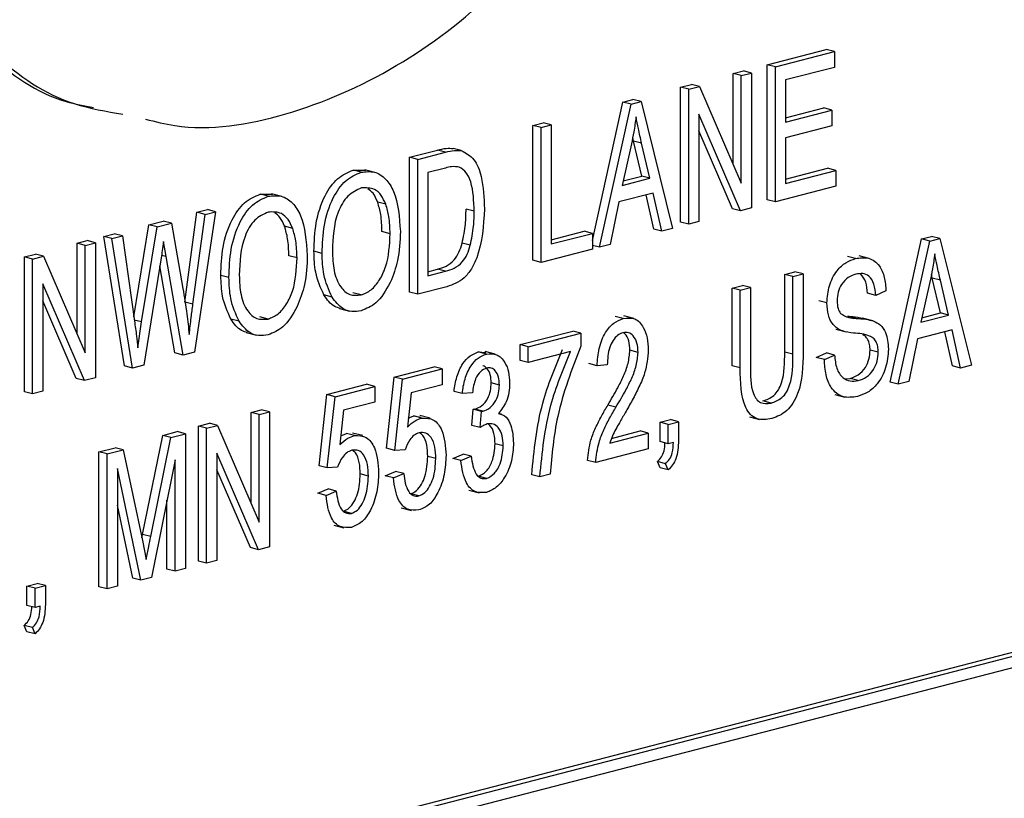
# Model space of a CAD drawing. Units: inches. Extents: x 3 to 63, y 3 to 47.3.
# Drawn here: x 44 to 44.5, y 37.8 to 38.2 of the extents above; entities that cross this region are included whole.
import ezdxf

# ---------------------------------------------------------------- set-up
doc = ezdxf.new("R2010")
doc.units = ezdxf.units.IN
doc.header["$LTSCALE"] = 6
doc.header["$MEASUREMENT"] = 0

msp = doc.modelspace()

# ---------------------------------------------------------------- linework, layer by layer
at = {"color": 7, "linetype": 'Continuous', "lineweight": 25}
for p, q in [((44.37432, 38.15535), (44.39994, 38.16198)), ((44.40348, 38.16107), (44.39994, 38.16198)), ((44.37785, 38.15444), (44.40348, 38.16107)), ((44.40348, 38.16107), (44.40348, 38.15422)), ((44.37432, 38.09675), (44.37432, 38.15535)), ((44.37785, 38.15444), (44.37432, 38.15535)), ((44.37785, 38.09583), (44.37785, 38.15444)), ((44.40348, 38.15422), (44.38231, 38.14874)), ((44.35953, 38.15152), (44.36399, 38.15268)), ((44.35953, 38.11211), (44.35953, 38.15152)), ((44.36306, 38.15061), (44.35953, 38.15152)), ((44.36306, 38.15061), (44.36752, 38.15176)), ((44.36306, 38.1039), (44.36306, 38.15061)), ((44.36752, 38.15176), (44.36399, 38.15268)), ((44.36752, 38.15176), (44.36752, 38.09316)), ((44.38231, 38.14874), (44.38231, 38.13047)), ((45.42941, 38.14563), (43.66164, 37.6881)), ((45.43294, 38.14471), (43.66518, 37.68718)), ((44.33669, 38.14561), (44.34143, 38.14684)), ((44.33669, 38.08701), (44.33669, 38.14561)), ((44.34022, 38.1447), (44.33669, 38.14561)), ((44.34022, 38.1447), (44.34497, 38.14592)), ((44.34022, 38.0861), (44.34022, 38.1447)), ((44.34497, 38.14592), (44.34143, 38.14684)), ((44.34497, 38.14592), (44.36306, 38.1039)), ((44.31165, 38.13913), (44.31599, 38.14026)), ((44.31952, 38.13934), (44.31599, 38.14026)), ((45.42941, 38.13897), (43.66871, 37.68327)), ((44.29839, 38.07902), (44.31165, 38.13913)), ((44.30148, 38.07607), (44.31518, 38.13822)), ((44.31518, 38.13822), (44.31165, 38.13913)), ((44.31518, 38.13822), (44.31952, 38.13934)), ((44.31952, 38.13934), (44.33324, 38.08429)), ((44.38231, 38.1323), (44.39883, 38.13658)), ((44.40236, 38.13567), (44.39883, 38.13658)), ((44.36275, 38.09193), (44.34468, 38.1339)), ((44.34468, 38.1339), (44.34468, 38.08725)), ((44.38231, 38.13047), (44.40236, 38.13567)), ((44.40236, 38.13567), (44.40236, 38.12882)), ((44.27257, 38.12902), (44.27703, 38.13017)), ((44.27257, 38.07042), (44.27257, 38.12902)), ((44.27611, 38.1281), (44.27257, 38.12902)), ((44.27611, 38.1281), (44.28056, 38.12926)), ((44.27611, 38.0695), (44.27611, 38.1281)), ((44.28056, 38.12926), (44.27703, 38.13017)), ((44.28056, 38.12926), (44.28056, 38.0775)), ((44.40236, 38.12882), (44.38231, 38.12363)), ((44.31626, 38.12218), (44.3159, 38.12376)), ((44.35922, 38.09284), (44.34468, 38.1266)), ((44.38231, 38.12363), (44.38231, 38.10384)), ((44.24149, 38.11806), (44.23796, 38.11898)), ((44.31536, 38.12107), (44.31132, 38.10297)), ((44.31985, 38.10701), (44.31626, 38.12218)), ((44.31979, 38.12126), (44.31626, 38.12218)), ((44.32338, 38.10609), (44.31979, 38.12126)), ((44.21904, 38.11516), (44.23113, 38.11829)), ((44.21904, 38.05656), (44.21904, 38.11516)), ((44.22258, 38.11425), (44.21904, 38.11516)), ((44.22258, 38.11425), (44.23467, 38.11738)), ((44.23467, 38.11738), (44.23113, 38.11829)), ((44.22258, 38.05565), (44.22258, 38.11425)), ((44.23456, 38.1105), (44.22703, 38.10855)), ((44.38231, 38.10567), (44.4005, 38.11038)), ((44.40404, 38.10946), (44.4005, 38.11038)), ((44.19453, 38.10958), (44.19997, 38.10959)), ((44.19807, 38.10867), (44.19453, 38.10958)), ((44.20396, 38.10862), (44.19954, 38.10977)), ((44.22703, 38.10855), (44.22703, 38.06365)), ((44.31132, 38.10297), (44.32338, 38.10609)), ((44.31176, 38.10491), (44.31985, 38.10701)), ((44.32338, 38.10609), (44.31985, 38.10701)), ((44.38231, 38.10384), (44.40404, 38.10946)), ((44.40404, 38.10946), (44.40404, 38.10261)), ((44.40404, 38.10261), (44.37785, 38.09583)), ((44.15412, 38.09912), (44.15956, 38.09913)), ((44.15765, 38.09821), (44.15412, 38.09912)), ((44.16355, 38.09816), (44.15913, 38.09931)), ((44.32485, 38.09962), (44.30986, 38.09574)), ((44.32507, 38.084), (44.32171, 38.09881)), ((44.3286, 38.08309), (44.32485, 38.09962)), ((44.20871, 38.09473), (44.20518, 38.09564)), ((44.30986, 38.09574), (44.30612, 38.07727)), ((44.36752, 38.09316), (44.36275, 38.09193)), ((44.37785, 38.09583), (44.37432, 38.09675)), ((44.12146, 38.05225), (44.12674, 38.09127)), ((44.12499, 38.05133), (44.13028, 38.09036)), ((44.1348, 38.09153), (44.1256, 38.03055)), ((44.12674, 38.09127), (44.13126, 38.09244)), ((44.13028, 38.09036), (44.12674, 38.09127)), ((44.13028, 38.09036), (44.1348, 38.09153)), ((44.1348, 38.09153), (44.13126, 38.09244)), ((44.24709, 38.0917), (44.24356, 38.09261)), ((44.36275, 38.09193), (44.35922, 38.09284)), ((44.09933, 38.04586), (44.10588, 38.08587)), ((44.10265, 38.04363), (44.10941, 38.08496)), ((44.10588, 38.08587), (44.11207, 38.08748)), ((44.10941, 38.08496), (44.10588, 38.08587)), ((44.10941, 38.08496), (44.11561, 38.08656)), ((44.11561, 38.08656), (44.11207, 38.08748)), ((44.11561, 38.08656), (44.12061, 38.0582)), ((44.1683, 38.08427), (44.16476, 38.08518)), ((44.34022, 38.0861), (44.33669, 38.08701)), ((44.34468, 38.08725), (44.34022, 38.0861)), ((44.08627, 38.0808), (44.09079, 38.08197)), ((44.09523, 38.02452), (44.08627, 38.0808)), ((44.08981, 38.07989), (44.08627, 38.0808)), ((44.08981, 38.07989), (44.09433, 38.08105)), ((44.09433, 38.08105), (44.09079, 38.08197)), ((44.09433, 38.08105), (44.09959, 38.044)), ((44.21058, 38.08196), (44.20704, 38.08288)), ((44.28056, 38.07933), (44.29486, 38.08303)), ((44.28056, 38.0775), (44.29839, 38.08212)), ((44.29839, 38.08212), (44.29486, 38.08303)), ((44.29839, 38.08212), (44.29839, 38.07527)), ((44.3286, 38.08309), (44.32507, 38.084)), ((44.33324, 38.08429), (44.3286, 38.08309)), ((44.44134, 38.07967), (44.44568, 38.08079)), ((44.44921, 38.07988), (44.44568, 38.08079)), ((44.07465, 38.07779), (44.07911, 38.07895)), ((44.07465, 38.03838), (44.07465, 38.07779)), ((44.07819, 38.07688), (44.07465, 38.07779)), ((44.07819, 38.07688), (44.08265, 38.07803)), ((44.07819, 38.03017), (44.07819, 38.07688)), ((44.08265, 38.07803), (44.07911, 38.07895)), ((44.08265, 38.07803), (44.08265, 38.01943)), ((44.09877, 38.0236), (44.08981, 38.07989)), ((44.1133, 38.07202), (44.1122, 38.0786)), ((44.24539, 38.07694), (44.24185, 38.07785)), ((44.30148, 38.07607), (44.29839, 38.07687)), ((44.30612, 38.07727), (44.30148, 38.07607)), ((44.42763, 38.01752), (44.44134, 38.07967)), ((44.43117, 38.0166), (44.44487, 38.07875)), ((44.44487, 38.07875), (44.44134, 38.07967)), ((44.44487, 38.07875), (44.44921, 38.07988)), ((44.44921, 38.07988), (44.46293, 38.02482)), ((44.05181, 38.07188), (44.05656, 38.07311)), ((44.05181, 38.01328), (44.05181, 38.07188)), ((44.05535, 38.07097), (44.05181, 38.07188)), ((44.05535, 38.07097), (44.06009, 38.07219)), ((44.06009, 38.07219), (44.05656, 38.07311)), ((44.06009, 38.07219), (44.07819, 38.03017)), ((44.12068, 38.02927), (44.1133, 38.07202)), ((44.17016, 38.0715), (44.16663, 38.07242)), ((44.18105, 38.07343), (44.17751, 38.07434)), ((44.29839, 38.07527), (44.27611, 38.0695)), ((44.41267, 38.07118), (44.40914, 38.0721)), ((44.41858, 38.07122), (44.41416, 38.07237)), ((44.05535, 38.01236), (44.05535, 38.07097)), ((44.11117, 38.07147), (44.10366, 38.02487)), ((44.11714, 38.03019), (44.11061, 38.06802)), ((44.27611, 38.0695), (44.27257, 38.07042)), ((44.14063, 38.06297), (44.1371, 38.06388)), ((44.22703, 38.06548), (44.23115, 38.06655)), ((44.22703, 38.06365), (44.23469, 38.06563)), ((44.23469, 38.06563), (44.23115, 38.06655)), ((44.3819, 38.06429), (44.38636, 38.06544)), ((44.3819, 38.03053), (44.3819, 38.06429)), ((44.38544, 38.06337), (44.3819, 38.06429)), ((44.38544, 38.06337), (44.3899, 38.06452)), ((44.38544, 38.02961), (44.38544, 38.06337)), ((44.3899, 38.06452), (44.38636, 38.06544)), ((44.3899, 38.06452), (44.3899, 38.0308)), ((44.44595, 38.06271), (44.44559, 38.0643)), ((44.07788, 38.0182), (44.0598, 38.06017)), ((44.0598, 38.06017), (44.0598, 38.01352)), ((44.35906, 38.05837), (44.36352, 38.05953)), ((44.36705, 38.05861), (44.36352, 38.05953)), ((44.44505, 38.0616), (44.44101, 38.04351)), ((44.44954, 38.04754), (44.44595, 38.06271)), ((44.44948, 38.0618), (44.44595, 38.06271)), ((44.45307, 38.04663), (44.44948, 38.0618)), ((44.18539, 38.05445), (44.18186, 38.05537)), ((44.19801, 38.05538), (44.19447, 38.05629)), ((44.22258, 38.05565), (44.21904, 38.05656)), ((44.23523, 38.05892), (44.22258, 38.05565)), ((44.35906, 38.02465), (44.35906, 38.05837)), ((44.3626, 38.05746), (44.35906, 38.05837)), ((44.3626, 38.05746), (44.36705, 38.05861)), ((44.3626, 38.02373), (44.3626, 38.05746)), ((44.36705, 38.05861), (44.36705, 38.02485)), ((44.4214, 38.05517), (44.41786, 38.05609)), ((44.42585, 38.05709), (44.4214, 38.05517)), ((44.07434, 38.01911), (44.0598, 38.05287)), ((44.12499, 38.05133), (44.12146, 38.05225)), ((44.40023, 38.0519), (44.39669, 38.05282)), ((44.18855, 38.04946), (44.19297, 38.04831)), ((44.31646, 38.0451), (44.31204, 38.04624)), ((44.44101, 38.04351), (44.45307, 38.04663)), ((44.44145, 38.04545), (44.44954, 38.04754)), ((44.45307, 38.04663), (44.44954, 38.04754)), ((44.10265, 38.04363), (44.09953, 38.04444)), ((44.10105, 38.03239), (44.10265, 38.04363)), ((44.14498, 38.04399), (44.14144, 38.04491)), ((44.15759, 38.04492), (44.15406, 38.04583)), ((44.31183, 38.04508), (44.30829, 38.046)), ((44.4129, 38.0452), (44.40936, 38.04611)), ((44.42014, 38.04419), (44.41572, 38.04533)), ((44.14814, 38.039), (44.15256, 38.03785)), ((44.26704, 38.0338), (44.28989, 38.03971)), ((44.27058, 38.03288), (44.29342, 38.03879)), ((44.29342, 38.03879), (44.28989, 38.03971)), ((44.29342, 38.03879), (44.29342, 38.03319)), ((44.40414, 38.04047), (44.40856, 38.03932)), ((44.45454, 38.04016), (44.43955, 38.03628)), ((44.45476, 38.02454), (44.4514, 38.03934)), ((44.45829, 38.02362), (44.45454, 38.04016)), ((44.26704, 38.02695), (44.26704, 38.0338)), ((44.27058, 38.03288), (44.26704, 38.0338)), ((44.43955, 38.03628), (44.43581, 38.01781)), ((44.12068, 38.02927), (44.11714, 38.03019)), ((44.1256, 38.03055), (44.12068, 38.02927)), ((44.24883, 38.0306), (44.25221, 38.03035)), ((44.25236, 38.02969), (44.24883, 38.0306)), ((44.25624, 38.02964), (44.25182, 38.03079)), ((44.27058, 38.02603), (44.27058, 38.03288)), ((44.28897, 38.03079), (44.27058, 38.02603)), ((44.31824, 38.03043), (44.3147, 38.03135)), ((44.38544, 38.02961), (44.3819, 38.03053)), ((44.39558, 38.02825), (44.40003, 38.03016)), ((44.39911, 38.02733), (44.40357, 38.02925)), ((44.40357, 38.02925), (44.40003, 38.03016)), ((44.42251, 38.03049), (44.41898, 38.0314)), ((44.10366, 38.02487), (44.09877, 38.0236)), ((44.27058, 38.02603), (44.26704, 38.02695)), ((44.30041, 38.02462), (44.29687, 38.02553)), ((44.30487, 38.02501), (44.30041, 38.02462)), ((44.39911, 38.02733), (44.39558, 38.02825)), ((44.46293, 38.02482), (44.45829, 38.02362)), ((44.09877, 38.0236), (44.09523, 38.02452)), ((44.2124, 38.01965), (44.22967, 38.02412)), ((44.21594, 38.01874), (44.23321, 38.02321)), ((44.23321, 38.02321), (44.22967, 38.02412)), ((44.23321, 38.02321), (44.23321, 38.01636)), ((44.3626, 38.02373), (44.35906, 38.02465)), ((44.45829, 38.02362), (44.45476, 38.02454)), ((44.07788, 38.0182), (44.07434, 38.01911)), ((44.08265, 38.01943), (44.07788, 38.0182)), ((44.18313, 38.01208), (44.2004, 38.01655)), ((44.20394, 38.01563), (44.2004, 38.01655)), ((44.20906, 37.98876), (44.2124, 38.01965)), ((44.21594, 38.01874), (44.2124, 38.01965)), ((44.21259, 37.98785), (44.21594, 38.01874)), ((44.23321, 38.01636), (44.21967, 38.01286)), ((44.25802, 38.01624), (44.25449, 38.01716)), ((44.40815, 38.019), (44.4103, 38.01912)), ((44.41384, 38.01821), (44.4103, 38.01912)), ((44.43117, 38.0166), (44.42763, 38.01752)), ((44.43581, 38.01781), (44.43117, 38.0166)), ((44.05535, 38.01236), (44.05181, 38.01328)), ((44.0598, 38.01352), (44.05535, 38.01236)), ((44.17979, 37.98119), (44.18313, 38.01208)), ((44.18666, 38.01116), (44.18313, 38.01208)), ((44.18666, 38.01116), (44.20394, 38.01563)), ((44.20394, 38.01563), (44.20394, 38.00878)), ((44.21967, 38.01286), (44.21806, 37.99797)), ((44.24187, 38.01251), (44.23833, 38.01343)), ((44.24632, 38.0129), (44.24187, 38.01251)), ((44.40364, 38.01212), (44.40806, 38.01097)), ((44.18332, 37.98027), (44.18666, 38.01116)), ((44.20394, 38.00878), (44.1904, 38.00528)), ((44.37597, 38.00841), (44.37243, 38.00932)), ((44.15021, 38.00432), (44.15467, 38.00547)), ((44.15021, 37.9649), (44.15021, 38.00432)), ((44.15375, 38.0034), (44.15021, 38.00432)), ((44.15375, 38.0034), (44.15821, 38.00456)), ((44.15375, 37.95669), (44.15375, 38.0034)), ((44.15821, 38.00456), (44.15467, 38.00547)), ((44.15821, 38.00456), (44.15821, 37.94596)), ((44.1904, 38.00528), (44.18879, 37.99039)), ((44.24613, 37.99865), (44.24669, 38.0057)), ((44.24669, 38.0057), (44.24736, 38.00579)), ((44.25022, 38.00478), (44.24669, 38.0057)), ((44.25089, 38.00487), (44.24736, 38.00579)), ((44.24967, 37.99774), (44.25022, 38.00478)), ((44.25022, 38.00478), (44.25089, 38.00487)), ((44.25896, 38.00357), (44.25768, 38.0039)), ((44.30864, 38.00664), (44.30511, 38.00756)), ((44.12737, 37.99841), (44.13212, 37.99964)), ((44.13565, 37.99872), (44.13212, 37.99964)), ((44.21848, 38.00183), (44.22088, 38.00282)), ((44.22088, 38.00282), (44.22385, 38.0023)), ((44.22442, 38.00191), (44.22088, 38.00282)), ((44.22795, 38.00184), (44.22353, 38.00298)), ((44.32782, 38.00006), (44.33227, 38.00121)), ((44.32782, 37.99168), (44.32782, 38.00006)), ((44.33135, 37.99914), (44.32782, 38.00006)), ((44.33135, 37.99914), (44.33581, 38.0003)), ((44.33135, 37.99077), (44.33135, 37.99914)), ((44.33581, 38.0003), (44.33227, 38.00121)), ((44.33581, 38.0003), (44.33581, 37.9921)), ((44.36656, 38.00247), (44.37098, 38.00133)), ((44.11184, 37.99439), (44.11816, 37.99602)), ((44.11538, 37.99347), (44.12169, 37.99511)), ((44.12169, 37.99511), (44.11816, 37.99602)), ((44.12169, 37.99511), (44.12169, 37.93651)), ((44.12737, 37.93981), (44.12737, 37.99841)), ((44.13091, 37.99749), (44.12737, 37.99841)), ((44.13091, 37.99749), (44.13565, 37.99872)), ((44.13091, 37.93889), (44.13091, 37.99749)), ((44.13565, 37.99872), (44.15375, 37.95669)), ((44.18921, 37.99425), (44.19161, 37.99525)), ((44.19514, 37.99433), (44.19161, 37.99525)), ((44.19868, 37.99426), (44.19426, 37.99541)), ((44.24967, 37.99774), (44.24613, 37.99865)), ((44.30598, 37.99105), (44.32269, 37.99538)), ((44.30674, 37.99308), (44.31916, 37.99629)), ((44.32269, 37.99538), (44.31916, 37.99629)), ((44.32269, 37.99538), (44.32269, 37.98853)), ((44.1031, 37.95135), (44.11184, 37.99439)), ((44.10664, 37.95044), (44.11538, 37.99347)), ((44.11538, 37.99347), (44.11184, 37.99439)), ((44.25969, 37.98981), (44.25616, 37.99073)), ((44.33135, 37.99077), (44.32782, 37.99168)), ((44.33358, 37.99135), (44.33135, 37.99077)), ((44.08417, 37.98723), (44.09114, 37.98903)), ((44.08417, 37.92862), (44.08417, 37.98723)), ((44.08771, 37.98631), (44.08417, 37.98723)), ((44.08771, 37.98631), (44.09468, 37.98812)), ((44.08771, 37.92771), (44.08771, 37.98631)), ((44.09468, 37.98812), (44.09114, 37.98903)), ((44.09468, 37.98812), (44.10303, 37.94879)), ((44.15344, 37.94472), (44.13536, 37.98669)), ((44.13536, 37.98669), (44.13536, 37.94004)), ((44.21259, 37.98785), (44.20906, 37.98876)), ((44.21705, 37.98813), (44.21259, 37.98785)), ((44.32269, 37.98853), (44.29985, 37.98262)), ((44.11723, 37.98373), (44.10694, 37.93269)), ((44.11723, 37.93535), (44.11723, 37.98373)), ((44.23042, 37.98427), (44.22689, 37.98518)), ((44.23777, 37.98436), (44.24223, 37.98628)), ((44.24131, 37.98345), (44.23777, 37.98436)), ((44.24131, 37.98345), (44.24577, 37.98536)), ((44.24577, 37.98536), (44.24223, 37.98628)), ((44.29985, 37.98262), (44.29632, 37.98353)), ((44.32782, 37.98027), (44.32661, 37.98299)), ((44.33014, 37.98207), (44.32661, 37.98299)), ((44.33135, 37.97935), (44.33014, 37.98207)), ((44.10237, 37.93151), (44.09216, 37.98001)), ((44.09216, 37.98001), (44.09216, 37.92886)), ((44.1499, 37.94564), (44.13536, 37.9794)), ((44.18332, 37.98027), (44.17979, 37.98119)), ((44.18778, 37.98056), (44.18332, 37.98027)), ((44.2085, 37.97679), (44.21296, 37.9787)), ((44.21204, 37.97587), (44.21649, 37.97779)), ((44.21649, 37.97779), (44.21296, 37.9787)), ((44.33135, 37.97935), (44.32782, 37.98027)), ((44.20115, 37.97669), (44.19761, 37.97761)), ((44.21204, 37.97587), (44.2085, 37.97679)), ((44.25249, 37.97569), (44.24896, 37.9766)), ((44.27559, 37.97634), (44.27206, 37.97725)), ((44.28005, 37.97749), (44.27559, 37.97634)), ((44.17923, 37.96921), (44.18369, 37.97112)), ((44.18276, 37.96829), (44.17923, 37.96921)), ((44.18276, 37.96829), (44.18722, 37.97021)), ((44.18722, 37.97021), (44.18369, 37.97112)), ((44.2448, 37.97054), (44.24922, 37.9694)), ((44.1137, 37.93627), (44.1137, 37.9662)), ((44.22306, 37.96807), (44.21952, 37.96898)), ((44.09884, 37.93242), (44.09216, 37.96413)), ((44.19379, 37.96049), (44.19025, 37.96141)), ((44.2154, 37.96294), (44.21982, 37.9618)), ((44.18613, 37.95536), (44.19055, 37.95422)), ((44.1028, 37.94984), (44.1031, 37.95135)), ((44.10303, 37.94879), (44.1047, 37.94054)), ((44.10664, 37.95044), (44.1031, 37.95135)), ((44.15344, 37.94472), (44.1499, 37.94564)), ((44.15821, 37.94596), (44.15344, 37.94472)), ((44.13091, 37.93889), (44.12737, 37.93981)), ((44.13536, 37.94004), (44.13091, 37.93889)), ((44.11723, 37.93535), (44.1137, 37.93627)), ((44.12169, 37.93651), (44.11723, 37.93535)), ((44.10237, 37.93151), (44.09884, 37.93242)), ((44.10694, 37.93269), (44.10237, 37.93151)), ((44.05293, 37.92891), (44.05738, 37.93006)), ((44.05293, 37.92054), (44.05293, 37.92891)), ((44.05646, 37.92799), (44.05293, 37.92891)), ((44.05646, 37.92799), (44.06092, 37.92915)), ((44.05646, 37.91962), (44.05646, 37.92799)), ((44.06092, 37.92915), (44.05738, 37.93006)), ((44.06092, 37.92915), (44.06092, 37.92095)), ((44.08771, 37.92771), (44.08417, 37.92862)), ((44.09216, 37.92886), (44.08771, 37.92771)), ((44.05646, 37.91962), (44.05293, 37.92054)), ((44.05869, 37.9202), (44.05646, 37.91962)), ((44.05293, 37.90912), (44.05172, 37.91184)), ((44.05525, 37.91093), (44.05172, 37.91184)), ((44.05646, 37.90821), (44.05525, 37.91093)), ((44.05646, 37.90821), (44.05293, 37.90912))]:
    msp.add_line(p, q, dxfattribs=at)
at = {"color": 8, "linetype": 'Continuous', "lineweight": 25}
msp.add_line((44.1133, 38.07202), (44.11134, 38.07253), dxfattribs=at)
at = {"color": 7, "linetype": 'Continuous', "lineweight": 25}
for points, knots in [([(44.10442, 38.13171), (44.10861, 38.13066), (44.12797, 38.12579), (44.16542, 38.13197), (44.21284, 38.15217), (44.25152, 38.18145), (44.27977, 38.21201), (44.29819, 38.2395), (44.31025, 38.26797), (44.31342, 38.29707), (44.30576, 38.32217), (44.29087, 38.3427), (44.27743, 38.35202), (44.27025, 38.357)], [0, 0, 0, 0, 0.042135, 0.194556, 0.346745, 0.491223, 0.578768, 0.656431, 0.723583, 0.78368, 0.846067, 0.917755, 1, 1, 1, 1]), ([(44.08522, 38.33263), (44.07337, 38.32236), (44.05125, 38.3032), (44.02855, 38.27141), (44.01672, 38.24524), (44.01174, 38.22649), (44.01096, 38.20821), (44.01648, 38.18319), (44.03636, 38.15734), (44.06074, 38.14068), (44.07779, 38.13754), (44.08179, 38.1368)], [0, 0, 0, 0, 0.181851, 0.339352, 0.407829, 0.470321, 0.529739, 0.590774, 0.748583, 0.940912, 1, 1, 1, 1]), ([(44.08875, 38.33171), (44.0769, 38.32144), (44.05479, 38.30228), (44.03208, 38.27049), (44.02025, 38.24433), (44.01527, 38.22557), (44.01449, 38.2073), (44.02002, 38.18229), (44.03984, 38.15627), (44.06716, 38.13847), (44.08739, 38.13507), (44.09452, 38.13388)], [0, 0, 0, 0, 0.17391, 0.324533, 0.390021, 0.449784, 0.506607, 0.564977, 0.715896, 0.899825, 1, 1, 1, 1]), ([(44.31736, 38.13268), (44.31706, 38.13051), (44.31653, 38.12662), (44.31572, 38.12277), (44.31536, 38.12107)], [0, 0, 0, 0, 0.559989, 1, 1, 1, 1]), ([(44.31979, 38.12126), (44.3193, 38.12337), (44.31842, 38.12713), (44.31768, 38.13098), (44.31736, 38.13268)], [0, 0, 0, 0, 0.560012, 1, 1, 1, 1]), ([(44.23113, 38.11829), (44.23243, 38.11862), (44.23473, 38.11919), (44.23697, 38.11904), (44.23796, 38.11898)], [0, 0, 0, 0, 0.560309, 1, 1, 1, 1]), ([(44.23467, 38.11738), (44.23596, 38.1177), (44.23827, 38.11828), (44.24051, 38.11813), (44.24149, 38.11806)], [0, 0, 0, 0, 0.560309, 1, 1, 1, 1]), ([(44.24149, 38.11806), (44.24347, 38.11702), (44.24745, 38.11492), (44.25096, 38.10536), (44.25133, 38.09755), (44.25155, 38.09277)], [0, 0, 0, 0, 0.278195, 0.558779, 1, 1, 1, 1]), ([(44.24063, 38.11091), (44.23952, 38.11103), (44.23753, 38.11126), (44.23547, 38.11073), (44.23456, 38.1105)], [0, 0, 0, 0, 0.559046, 1, 1, 1, 1]), ([(44.24709, 38.0917), (44.24693, 38.09614), (44.2467, 38.10234), (44.24386, 38.10882), (44.24171, 38.11021), (44.24063, 38.11091)], [0, 0, 0, 0, 0.559955, 0.78064, 1, 1, 1, 1]), ([(44.17751, 38.07434), (44.17765, 38.07844), (44.17793, 38.0866), (44.18152, 38.09797), (44.18752, 38.1066), (44.1922, 38.10859), (44.19453, 38.10958)], [0, 0, 0, 0, 0.281102, 0.560667, 0.780476, 1, 1, 1, 1]), ([(44.18105, 38.07343), (44.18119, 38.07752), (44.18146, 38.08569), (44.18506, 38.09706), (44.19106, 38.10568), (44.19573, 38.10767), (44.19807, 38.10867)], [0, 0, 0, 0, 0.281102, 0.560667, 0.780476, 1, 1, 1, 1]), ([(44.19807, 38.10867), (44.20001, 38.10889), (44.20389, 38.10934), (44.20885, 38.10605), (44.21396, 38.098), (44.21459, 38.08914), (44.21503, 38.08294)], [0, 0, 0, 0, 0.186969, 0.374007, 0.561263, 1, 1, 1, 1]), ([(44.1981, 38.10183), (44.19606, 38.1009), (44.19197, 38.09906), (44.18608, 38.08882), (44.18574, 38.08022), (44.18551, 38.07448)], [0, 0, 0, 0, 0.249864, 0.500129, 1, 1, 1, 1]), ([(44.20871, 38.09473), (44.20811, 38.09609), (44.2069, 38.09882), (44.20333, 38.10201), (44.20008, 38.10189), (44.1981, 38.10183)], [0, 0, 0, 0, 0.281071, 0.562112, 1, 1, 1, 1]), ([(44.1371, 38.06388), (44.13724, 38.06798), (44.13751, 38.07614), (44.14111, 38.08751), (44.14711, 38.09613), (44.15178, 38.09813), (44.15412, 38.09912)], [0, 0, 0, 0, 0.2811022, 0.5606668, 0.7804755, 1, 1, 1, 1]), ([(44.14063, 38.06297), (44.14077, 38.06706), (44.14105, 38.07523), (44.14465, 38.0866), (44.15064, 38.09522), (44.15532, 38.09721), (44.15765, 38.09821)], [0, 0, 0, 0, 0.2811022, 0.5606668, 0.7804755, 1, 1, 1, 1]), ([(44.15765, 38.09821), (44.15959, 38.09843), (44.16348, 38.09888), (44.16844, 38.09559), (44.17355, 38.08754), (44.17418, 38.07868), (44.17462, 38.07248)], [0, 0, 0, 0, 0.186969, 0.374007, 0.561263, 1, 1, 1, 1]), ([(44.20518, 38.09564), (44.20459, 38.09705), (44.20355, 38.09956), (44.20171, 38.1009), (44.2009, 38.10149)], [0, 0, 0, 0, 0.5625614, 1, 1, 1, 1]), ([(44.20704, 38.08288), (44.20697, 38.0854), (44.20683, 38.08992), (44.20568, 38.09389), (44.20518, 38.09564)], [0, 0, 0, 0, 0.5599438, 1, 1, 1, 1]), ([(44.21058, 38.08196), (44.2105, 38.08449), (44.21037, 38.08901), (44.20922, 38.09298), (44.20871, 38.09473)], [0, 0, 0, 0, 0.5599438, 1, 1, 1, 1]), ([(44.15769, 38.09137), (44.15564, 38.09044), (44.15156, 38.0886), (44.14567, 38.07836), (44.14532, 38.06976), (44.14509, 38.06402)], [0, 0, 0, 0, 0.249864, 0.500129, 1, 1, 1, 1]), ([(44.1683, 38.08427), (44.16769, 38.08563), (44.16649, 38.08836), (44.16292, 38.09155), (44.15967, 38.09143), (44.15769, 38.09137)], [0, 0, 0, 0, 0.281071, 0.562112, 1, 1, 1, 1]), ([(44.16476, 38.08518), (44.16418, 38.08659), (44.16313, 38.0891), (44.16129, 38.09044), (44.16049, 38.09103)], [0, 0, 0, 0, 0.562561, 1, 1, 1, 1]), ([(44.25155, 38.09277), (44.2511, 38.08549), (44.25055, 38.07638), (44.24603, 38.06657), (44.24177, 38.06124), (44.23784, 38.05985), (44.23523, 38.05892)], [0, 0, 0, 0, 0.498621, 0.624388, 0.749821, 1, 1, 1, 1]), ([(44.24185, 38.07785), (44.24242, 38.08062), (44.24344, 38.08556), (44.24352, 38.09046), (44.24356, 38.09261)], [0, 0, 0, 0, 0.5595654, 1, 1, 1, 1]), ([(44.24539, 38.07694), (44.24596, 38.0797), (44.24698, 38.08465), (44.24706, 38.08954), (44.24709, 38.0917)], [0, 0, 0, 0, 0.5595654, 1, 1, 1, 1]), ([(44.16663, 38.07242), (44.16655, 38.07494), (44.16642, 38.07946), (44.16527, 38.08343), (44.16476, 38.08518)], [0, 0, 0, 0, 0.5599438, 1, 1, 1, 1]), ([(44.17016, 38.0715), (44.17009, 38.07403), (44.16995, 38.07855), (44.1688, 38.08252), (44.1683, 38.08427)], [0, 0, 0, 0, 0.5599438, 1, 1, 1, 1]), ([(44.19801, 38.05538), (44.19949, 38.05597), (44.20247, 38.05716), (44.20619, 38.06178), (44.21004, 38.07001), (44.21036, 38.07703), (44.21058, 38.08196)], [0, 0, 0, 0, 0.1867689, 0.3736119, 0.5607427, 1, 1, 1, 1]), ([(44.21503, 38.08294), (44.21489, 38.07869), (44.21464, 38.0711), (44.21188, 38.06392), (44.21066, 38.06076)], [0, 0, 0, 0, 0.560285, 1, 1, 1, 1]), ([(44.1122, 38.0786), (44.11203, 38.07727), (44.11172, 38.07489), (44.11134, 38.07251), (44.11117, 38.07147)], [0, 0, 0, 0, 0.5599988, 1, 1, 1, 1]), ([(44.23115, 38.06655), (44.2324, 38.06693), (44.23489, 38.06769), (44.23829, 38.07008), (44.24062, 38.07387), (44.24144, 38.07652), (44.24185, 38.07785)], [0, 0, 0, 0, 0.280747, 0.56, 0.779709, 1, 1, 1, 1]), ([(44.23469, 38.06563), (44.23593, 38.06601), (44.23842, 38.06677), (44.24182, 38.06917), (44.24416, 38.07296), (44.24498, 38.07561), (44.24539, 38.07694)], [0, 0, 0, 0, 0.280747, 0.56, 0.779709, 1, 1, 1, 1]), ([(44.17462, 38.07248), (44.17448, 38.06823), (44.17422, 38.06064), (44.17146, 38.05346), (44.17025, 38.0503)], [0, 0, 0, 0, 0.560285, 1, 1, 1, 1]), ([(44.18186, 38.05537), (44.18042, 38.05851), (44.17786, 38.06412), (44.17762, 38.07121), (44.17751, 38.07434)], [0, 0, 0, 0, 0.559102, 1, 1, 1, 1]), ([(44.18539, 38.05445), (44.18396, 38.05759), (44.18139, 38.06321), (44.18115, 38.0703), (44.18105, 38.07343)], [0, 0, 0, 0, 0.559102, 1, 1, 1, 1]), ([(44.18551, 38.07448), (44.18562, 38.07156), (44.18584, 38.06573), (44.18856, 38.05893), (44.19292, 38.05494), (44.19631, 38.05523), (44.19801, 38.05538)], [0, 0, 0, 0, 0.2809861, 0.5604983, 0.7804774, 1, 1, 1, 1]), ([(44.44705, 38.07322), (44.44675, 38.07104), (44.44622, 38.06716), (44.44541, 38.0633), (44.44505, 38.0616)], [0, 0, 0, 0, 0.559989, 1, 1, 1, 1]), ([(44.44948, 38.0618), (44.44899, 38.06391), (44.44811, 38.06767), (44.44737, 38.07152), (44.44705, 38.07322)], [0, 0, 0, 0, 0.560012, 1, 1, 1, 1]), ([(44.15759, 38.04492), (44.15908, 38.04551), (44.16206, 38.0467), (44.16578, 38.05132), (44.16963, 38.05955), (44.16994, 38.06657), (44.17016, 38.0715)], [0, 0, 0, 0, 0.186769, 0.373612, 0.560743, 1, 1, 1, 1]), ([(44.40023, 38.0519), (44.40041, 38.05443), (44.40078, 38.05946), (44.40418, 38.06584), (44.40842, 38.06973), (44.41125, 38.0707), (44.41267, 38.07118)], [0, 0, 0, 0, 0.279697, 0.558854, 0.77913, 1, 1, 1, 1]), ([(44.41267, 38.07118), (44.41461, 38.07146), (44.41849, 38.07203), (44.42305, 38.06868), (44.42543, 38.06319), (44.42571, 38.05912), (44.42585, 38.05709)], [0, 0, 0, 0, 0.280155, 0.559064, 0.779285, 1, 1, 1, 1]), ([(44.14144, 38.04491), (44.14001, 38.04805), (44.13744, 38.05366), (44.1372, 38.06075), (44.1371, 38.06388)], [0, 0, 0, 0, 0.559102, 1, 1, 1, 1]), ([(44.14509, 38.06402), (44.1452, 38.0611), (44.14542, 38.05527), (44.14815, 38.04847), (44.1525, 38.04448), (44.1559, 38.04477), (44.15759, 38.04492)], [0, 0, 0, 0, 0.2809861, 0.5604983, 0.7804774, 1, 1, 1, 1]), ([(44.41282, 38.06437), (44.4117, 38.064), (44.40945, 38.06326), (44.40661, 38.06041), (44.40492, 38.0566), (44.40476, 38.05415), (44.40468, 38.05292)], [0, 0, 0, 0, 0.2809288, 0.5599766, 0.7797524, 1, 1, 1, 1]), ([(44.4214, 38.05517), (44.42123, 38.05685), (44.42091, 38.06018), (44.4188, 38.06376), (44.41579, 38.06492), (44.41381, 38.06455), (44.41282, 38.06437)], [0, 0, 0, 0, 0.280757, 0.5593, 0.779211, 1, 1, 1, 1]), ([(44.41786, 38.05609), (44.41772, 38.0578), (44.41743, 38.06121), (44.41572, 38.06339), (44.41488, 38.06448)], [0, 0, 0, 0, 0.501979, 1, 1, 1, 1]), ([(44.14498, 38.04399), (44.14354, 38.04713), (44.14098, 38.05275), (44.14074, 38.05984), (44.14063, 38.06297)], [0, 0, 0, 0, 0.559102, 1, 1, 1, 1]), ([(44.21066, 38.06076), (44.20873, 38.0574), (44.20528, 38.05139), (44.20025, 38.04941), (44.19804, 38.04854)], [0, 0, 0, 0, 0.559068, 1, 1, 1, 1]), ([(44.12061, 38.0582), (44.12122, 38.05451), (44.12233, 38.04793), (44.12303, 38.04114), (44.12334, 38.03816)], [0, 0, 0, 0, 0.559999, 1, 1, 1, 1]), ([(44.18905, 38.04953), (44.18819, 38.04975), (44.18527, 38.05049), (44.18327, 38.05335), (44.18186, 38.05537)], [0, 0, 0, 0, 0.294911, 1, 1, 1, 1]), ([(44.12334, 38.03816), (44.12363, 38.04061), (44.12414, 38.04501), (44.12473, 38.0494), (44.12499, 38.05133)], [0, 0, 0, 0, 0.559996, 1, 1, 1, 1]), ([(44.19804, 38.04854), (44.19665, 38.0483), (44.19386, 38.04784), (44.18918, 38.0494), (44.18683, 38.05254), (44.18539, 38.05445)], [0, 0, 0, 0, 0.280496, 0.560777, 1, 1, 1, 1]), ([(44.41179, 38.0388), (44.41017, 38.039), (44.40693, 38.03941), (44.40287, 38.04189), (44.40055, 38.04654), (44.40033, 38.05012), (44.40023, 38.0519)], [0, 0, 0, 0, 0.281142, 0.560056, 0.779862, 1, 1, 1, 1]), ([(44.40468, 38.05292), (44.40472, 38.05171), (44.40479, 38.04956), (44.40569, 38.04801), (44.40608, 38.04733)], [0, 0, 0, 0, 0.560374, 1, 1, 1, 1]), ([(44.17025, 38.0503), (44.16832, 38.04694), (44.16486, 38.04093), (44.15984, 38.03895), (44.15763, 38.03808)], [0, 0, 0, 0, 0.559068, 1, 1, 1, 1]), ([(44.40608, 38.04733), (44.40727, 38.04664), (44.4094, 38.0454), (44.41183, 38.04526), (44.4129, 38.0452)], [0, 0, 0, 0, 0.557866, 1, 1, 1, 1]), ([(44.09959, 38.044), (44.0999, 38.04184), (44.10044, 38.038), (44.10087, 38.0341), (44.10105, 38.03239)], [0, 0, 0, 0, 0.55999, 1, 1, 1, 1]), ([(44.14864, 38.03907), (44.14777, 38.03929), (44.14485, 38.04003), (44.14285, 38.04289), (44.14144, 38.04491)], [0, 0, 0, 0, 0.294911, 1, 1, 1, 1]), ([(44.15763, 38.03808), (44.15623, 38.03784), (44.15345, 38.03738), (44.14877, 38.03894), (44.14641, 38.04208), (44.14498, 38.04399)], [0, 0, 0, 0, 0.2804964, 0.5607765, 1, 1, 1, 1]), ([(44.30041, 38.02462), (44.30062, 38.02712), (44.30105, 38.0321), (44.30359, 38.03889), (44.30758, 38.04352), (44.31041, 38.04456), (44.31183, 38.04508)], [0, 0, 0, 0, 0.28092, 0.560105, 0.779774, 1, 1, 1, 1]), ([(44.31183, 38.04508), (44.31356, 38.04532), (44.31701, 38.04579), (44.32052, 38.04182), (44.32239, 38.03688), (44.32259, 38.03327), (44.32269, 38.03147)], [0, 0, 0, 0, 0.279693, 0.558261, 0.779102, 1, 1, 1, 1]), ([(44.40936, 38.04611), (44.41078, 38.04602), (44.41308, 38.04588), (44.4153, 38.04536), (44.41615, 38.04516)], [0, 0, 0, 0, 0.615749, 1, 1, 1, 1]), ([(44.4129, 38.0452), (44.41432, 38.04511), (44.41684, 38.04494), (44.41928, 38.04436), (44.42035, 38.0441)], [0, 0, 0, 0, 0.56013, 1, 1, 1, 1]), ([(44.42035, 38.0441), (44.42142, 38.0436), (44.42357, 38.0426), (44.4264, 38.03859), (44.42675, 38.03438), (44.42697, 38.03182)], [0, 0, 0, 0, 0.280966, 0.561401, 1, 1, 1, 1]), ([(44.31166, 38.03895), (44.31088, 38.03865), (44.3093, 38.03805), (44.30729, 38.03567), (44.30518, 38.03135), (44.305, 38.02763), (44.30487, 38.02501)], [0, 0, 0, 0, 0.186999, 0.373859, 0.561031, 1, 1, 1, 1]), ([(44.31824, 38.03043), (44.31816, 38.03184), (44.31801, 38.03466), (44.31635, 38.03763), (44.31413, 38.03925), (44.31249, 38.03905), (44.31166, 38.03895)], [0, 0, 0, 0, 0.280425, 0.559943, 0.779929, 1, 1, 1, 1]), ([(44.3147, 38.03135), (44.31461, 38.03274), (44.31444, 38.0355), (44.31321, 38.03817), (44.31212, 38.03882), (44.3119, 38.03895)], [0, 0, 0, 0, 0.445754, 0.890066, 1, 1, 1, 1]), ([(44.42251, 38.03049), (44.42247, 38.03132), (44.4224, 38.03298), (44.42165, 38.03513), (44.4204, 38.0367), (44.41719, 38.0384), (44.41419, 38.03862), (44.41179, 38.0388)], [0, 0, 0, 0, 0.124972, 0.249815, 0.374598, 0.499572, 1, 1, 1, 1]), ([(44.41898, 38.0314), (44.41894, 38.03223), (44.41887, 38.03389), (44.4181, 38.03603), (44.41705, 38.03744), (44.4162, 38.03788), (44.41588, 38.03804)], [0, 0, 0, 0, 0.27848, 0.556672, 0.834728, 1, 1, 1, 1]), ([(44.23833, 38.01343), (44.23864, 38.01557), (44.23926, 38.01984), (44.24177, 38.0254), (44.24521, 38.02922), (44.24762, 38.03014), (44.24883, 38.0306)], [0, 0, 0, 0, 0.280681, 0.56, 0.779941, 1, 1, 1, 1]), ([(44.24187, 38.01251), (44.24218, 38.01465), (44.2428, 38.01892), (44.24531, 38.02448), (44.24874, 38.0283), (44.25116, 38.02923), (44.25236, 38.02969)], [0, 0, 0, 0, 0.280681, 0.56, 0.779941, 1, 1, 1, 1]), ([(44.25236, 38.02969), (44.25394, 38.0298), (44.25709, 38.03003), (44.26039, 38.02656), (44.26223, 38.02205), (44.2624, 38.01872), (44.26248, 38.01705)], [0, 0, 0, 0, 0.279055, 0.558748, 0.779188, 1, 1, 1, 1]), ([(44.27206, 37.97725), (44.2731, 37.98779), (44.27496, 38.0066), (44.28223, 38.02403), (44.28543, 38.03171)], [0, 0, 0, 0, 0.5596539, 1, 1, 1, 1]), ([(44.27559, 37.97634), (44.27664, 37.98687), (44.2785, 38.00569), (44.28577, 38.02312), (44.28897, 38.03079)], [0, 0, 0, 0, 0.5596539, 1, 1, 1, 1]), ([(44.29342, 38.03319), (44.28952, 38.02308), (44.28254, 38.005), (44.28081, 37.9859), (44.28005, 37.97749)], [0, 0, 0, 0, 0.559465, 1, 1, 1, 1]), ([(44.30511, 38.00756), (44.30657, 38.01004), (44.30899, 38.01413), (44.31203, 38.0201), (44.31414, 38.0256), (44.31451, 38.02943), (44.3147, 38.03135)], [0, 0, 0, 0, 0.340516, 0.560803, 0.780736, 1, 1, 1, 1]), ([(44.30864, 38.00664), (44.31011, 38.00913), (44.31252, 38.01322), (44.31557, 38.01919), (44.31767, 38.02468), (44.31805, 38.02852), (44.31824, 38.03043)], [0, 0, 0, 0, 0.340516, 0.560803, 0.780736, 1, 1, 1, 1]), ([(44.32269, 38.03147), (44.32237, 38.02809), (44.32184, 38.02252), (44.31867, 38.0154), (44.31577, 38.00968), (44.31366, 38.00599), (44.31261, 38.00415)], [0, 0, 0, 0, 0.338262, 0.558666, 0.779318, 1, 1, 1, 1]), ([(44.37243, 38.00932), (44.37406, 38.0099), (44.37651, 38.01078), (44.37927, 38.01398), (44.38191, 38.02033), (44.38191, 38.02599), (44.3819, 38.03053)], [0, 0, 0, 0, 0.249752, 0.374936, 0.500094, 1, 1, 1, 1]), ([(44.37597, 38.00841), (44.3776, 38.00899), (44.38004, 38.00986), (44.3828, 38.01307), (44.38545, 38.01941), (44.38544, 38.02508), (44.38544, 38.02961)], [0, 0, 0, 0, 0.249752, 0.374936, 0.500094, 1, 1, 1, 1]), ([(44.3899, 38.0308), (44.38981, 38.0245), (44.38971, 38.01661), (44.38559, 38.00831), (44.38191, 38.0038), (44.37855, 38.00251), (44.37631, 38.00164)], [0, 0, 0, 0, 0.4989822, 0.6245812, 0.7501367, 1, 1, 1, 1]), ([(44.40357, 38.02925), (44.40376, 38.02725), (44.40415, 38.02326), (44.40682, 38.01925), (44.4103, 38.01767), (44.41266, 38.01803), (44.41384, 38.01821)], [0, 0, 0, 0, 0.280743, 0.559143, 0.77941, 1, 1, 1, 1]), ([(44.4103, 38.01912), (44.41151, 38.01953), (44.4139, 38.02034), (44.41691, 38.02343), (44.41873, 38.02747), (44.41889, 38.03009), (44.41898, 38.0314)], [0, 0, 0, 0, 0.2808504, 0.5599587, 0.7797674, 1, 1, 1, 1]), ([(44.42697, 38.03182), (44.42673, 38.02912), (44.42626, 38.02371), (44.42262, 38.01686), (44.41802, 38.01278), (44.41498, 38.01177), (44.41346, 38.01126)], [0, 0, 0, 0, 0.279546, 0.558773, 0.779039, 1, 1, 1, 1]), ([(44.41384, 38.01821), (44.41504, 38.01861), (44.41744, 38.01942), (44.42044, 38.02252), (44.42226, 38.02655), (44.42243, 38.02918), (44.42251, 38.03049)], [0, 0, 0, 0, 0.2808504, 0.5599587, 0.7797674, 1, 1, 1, 1]), ([(44.36705, 38.02485), (44.36701, 38.02042), (44.36694, 38.01487), (44.36949, 38.01004), (44.372, 38.00796), (44.37438, 38.00823), (44.37597, 38.00841)], [0, 0, 0, 0, 0.499911, 0.625405, 0.750808, 1, 1, 1, 1]), ([(44.41346, 38.01126), (44.4113, 38.01095), (44.40699, 38.01034), (44.40206, 38.01435), (44.39953, 38.02054), (44.39925, 38.02507), (44.39911, 38.02733)], [0, 0, 0, 0, 0.280063, 0.558927, 0.779176, 1, 1, 1, 1]), ([(44.25249, 38.02363), (44.25154, 38.02322), (44.24966, 38.0224), (44.24711, 38.01836), (44.24662, 38.01498), (44.24632, 38.0129)], [0, 0, 0, 0, 0.280053, 0.559903, 1, 1, 1, 1]), ([(44.25449, 38.01716), (44.25443, 38.01837), (44.25431, 38.02079), (44.25292, 38.02327), (44.25161, 38.02454), (44.25086, 38.02453), (44.25079, 38.02453)], [0, 0, 0, 0, 0.349998, 0.698703, 0.973387, 1, 1, 1, 1]), ([(44.25802, 38.01624), (44.25796, 38.01745), (44.25784, 38.01985), (44.25648, 38.02244), (44.25459, 38.02387), (44.25319, 38.02371), (44.25249, 38.02363)], [0, 0, 0, 0, 0.280461, 0.559886, 0.779996, 1, 1, 1, 1]), ([(44.37631, 38.00164), (44.37405, 38.00131), (44.37067, 38.00081), (44.36687, 38.00323), (44.36279, 38.00958), (44.36268, 38.01745), (44.3626, 38.02373)], [0, 0, 0, 0, 0.250002, 0.375471, 0.500905, 1, 1, 1, 1]), ([(44.24736, 38.00579), (44.24841, 38.00618), (44.25052, 38.00698), (44.25297, 38.01009), (44.25432, 38.01372), (44.25443, 38.01601), (44.25449, 38.01716)], [0, 0, 0, 0, 0.280151, 0.559297, 0.779344, 1, 1, 1, 1]), ([(44.25089, 38.00487), (44.25195, 38.00527), (44.25405, 38.00607), (44.2565, 38.00918), (44.25785, 38.01281), (44.25797, 38.0151), (44.25802, 38.01624)], [0, 0, 0, 0, 0.280151, 0.559297, 0.779344, 1, 1, 1, 1]), ([(44.26248, 38.01705), (44.26241, 38.0157), (44.26228, 38.01299), (44.2609, 38.00811), (44.25888, 38.00546), (44.25765, 38.00385)], [0, 0, 0, 0, 0.280998, 0.56178, 1, 1, 1, 1]), ([(44.25765, 38.00385), (44.25882, 38.00349), (44.26117, 38.00277), (44.26364, 37.99796), (44.26396, 37.99366), (44.26415, 37.99104)], [0, 0, 0, 0, 0.2796652, 0.5598104, 1, 1, 1, 1]), ([(44.29632, 37.98353), (44.29664, 37.98648), (44.29717, 37.99136), (44.29975, 37.99771), (44.30229, 38.00275), (44.30417, 38.00595), (44.30511, 38.00756)], [0, 0, 0, 0, 0.338271, 0.558681, 0.779312, 1, 1, 1, 1]), ([(44.29985, 37.98262), (44.30017, 37.98557), (44.3007, 37.99044), (44.30328, 37.99679), (44.30583, 38.00183), (44.3077, 38.00504), (44.30864, 38.00664)], [0, 0, 0, 0, 0.338271, 0.558681, 0.779312, 1, 1, 1, 1]), ([(44.31261, 38.00415), (44.31178, 38.00272), (44.31042, 38.00037), (44.30856, 37.99708), (44.30708, 37.99418), (44.30635, 37.9921), (44.30598, 37.99105)], [0, 0, 0, 0, 0.340053, 0.560075, 0.780078, 1, 1, 1, 1]), ([(44.21806, 37.99797), (44.21919, 37.999), (44.22121, 38.00083), (44.22344, 38.00158), (44.22442, 38.00191)], [0, 0, 0, 0, 0.559795, 1, 1, 1, 1]), ([(44.22442, 38.00191), (44.2262, 38.00189), (44.22978, 38.00185), (44.23414, 37.99578), (44.2346, 37.98956), (44.23488, 37.98575)], [0, 0, 0, 0, 0.278738, 0.559657, 1, 1, 1, 1]), ([(44.25274, 37.99934), (44.25215, 37.99912), (44.25111, 37.99873), (44.25011, 37.99804), (44.24967, 37.99774)], [0, 0, 0, 0, 0.559694, 1, 1, 1, 1]), ([(44.25969, 37.98981), (44.25962, 37.99134), (44.25946, 37.9944), (44.25779, 37.99776), (44.25542, 37.99965), (44.25363, 37.99945), (44.25274, 37.99934)], [0, 0, 0, 0, 0.280584, 0.560068, 0.780055, 1, 1, 1, 1]), ([(44.25616, 37.99073), (44.25607, 37.99224), (44.2559, 37.99525), (44.2546, 37.99834), (44.25334, 37.99914), (44.25302, 37.99934)], [0, 0, 0, 0, 0.428417, 0.855153, 1, 1, 1, 1]), ([(44.22317, 37.9955), (44.22244, 37.9952), (44.22098, 37.9946), (44.21866, 37.9921), (44.21766, 37.98964), (44.21705, 37.98813)], [0, 0, 0, 0, 0.280168, 0.560772, 1, 1, 1, 1]), ([(44.23042, 37.98427), (44.23036, 37.98598), (44.23024, 37.98939), (44.2287, 37.99342), (44.22616, 37.99579), (44.22417, 37.99559), (44.22317, 37.9955)], [0, 0, 0, 0, 0.281032, 0.560586, 0.780389, 1, 1, 1, 1]), ([(44.22689, 37.98518), (44.22682, 37.98687), (44.22668, 37.99024), (44.22543, 37.99407), (44.22393, 37.99514), (44.22346, 37.99548)], [0, 0, 0, 0, 0.407896, 0.813647, 1, 1, 1, 1]), ([(44.18879, 37.99039), (44.18992, 37.99142), (44.19194, 37.99326), (44.19416, 37.994), (44.19514, 37.99433)], [0, 0, 0, 0, 0.5597946, 1, 1, 1, 1]), ([(44.19514, 37.99433), (44.19693, 37.99431), (44.2005, 37.99428), (44.20487, 37.98821), (44.20533, 37.98198), (44.20561, 37.97818)], [0, 0, 0, 0, 0.278738, 0.559657, 1, 1, 1, 1]), ([(44.24896, 37.9766), (44.25014, 37.9772), (44.25252, 37.9784), (44.25556, 37.98379), (44.25593, 37.9881), (44.25616, 37.99073)], [0, 0, 0, 0, 0.2792491, 0.5603806, 1, 1, 1, 1]), ([(44.26415, 37.99104), (44.26401, 37.98844), (44.26372, 37.98326), (44.26077, 37.97642), (44.25683, 37.97138), (44.25389, 37.97018), (44.25242, 37.96958)], [0, 0, 0, 0, 0.280402, 0.559933, 0.780058, 1, 1, 1, 1]), ([(44.32661, 37.98299), (44.32723, 37.9836), (44.32849, 37.98482), (44.32975, 37.98785), (44.32986, 37.98998), (44.32992, 37.99114)], [0, 0, 0, 0, 0.313862, 0.626874, 1, 1, 1, 1]), ([(44.33014, 37.98207), (44.33077, 37.98268), (44.33203, 37.9839), (44.33341, 37.9873), (44.33352, 37.98981), (44.33358, 37.99135)], [0, 0, 0, 0, 0.280074, 0.55939, 1, 1, 1, 1]), ([(44.33581, 37.9921), (44.33568, 37.98941), (44.3355, 37.98565), (44.33329, 37.9814), (44.332, 37.98004), (44.33135, 37.97935)], [0, 0, 0, 0, 0.558075, 0.779008, 1, 1, 1, 1]), ([(44.1939, 37.98792), (44.19317, 37.98762), (44.19171, 37.98702), (44.18939, 37.98452), (44.18839, 37.98206), (44.18778, 37.98056)], [0, 0, 0, 0, 0.280168, 0.560772, 1, 1, 1, 1]), ([(44.20115, 37.97669), (44.20109, 37.9784), (44.20097, 37.98182), (44.19943, 37.98584), (44.19688, 37.98821), (44.19489, 37.98802), (44.1939, 37.98792)], [0, 0, 0, 0, 0.281032, 0.560586, 0.780389, 1, 1, 1, 1]), ([(44.19761, 37.97761), (44.19755, 37.9793), (44.19741, 37.98267), (44.19616, 37.98649), (44.19466, 37.98757), (44.19419, 37.98791)], [0, 0, 0, 0, 0.407896, 0.813647, 1, 1, 1, 1]), ([(44.25249, 37.97569), (44.25368, 37.97629), (44.25606, 37.97749), (44.2591, 37.98288), (44.25947, 37.98718), (44.25969, 37.98981)], [0, 0, 0, 0, 0.2792491, 0.5603806, 1, 1, 1, 1]), ([(44.21952, 37.96898), (44.22041, 37.96937), (44.22219, 37.97015), (44.22428, 37.97311), (44.22649, 37.97805), (44.22672, 37.98224), (44.22689, 37.98518)], [0, 0, 0, 0, 0.186402, 0.37334, 0.560627, 1, 1, 1, 1]), ([(44.22306, 37.96807), (44.22395, 37.96846), (44.22572, 37.96923), (44.22782, 37.97219), (44.23003, 37.97713), (44.23026, 37.98133), (44.23042, 37.98427)], [0, 0, 0, 0, 0.186402, 0.37334, 0.560627, 1, 1, 1, 1]), ([(44.23488, 37.98575), (44.23473, 37.98298), (44.23443, 37.97743), (44.23184, 37.96986), (44.22786, 37.96394), (44.22469, 37.96264), (44.2231, 37.96199)], [0, 0, 0, 0, 0.280733, 0.560862, 0.780407, 1, 1, 1, 1]), ([(44.25242, 37.96958), (44.25072, 37.96946), (44.24729, 37.96923), (44.24265, 37.97419), (44.24181, 37.97994), (44.24131, 37.98345)], [0, 0, 0, 0, 0.27999, 0.560559, 1, 1, 1, 1]), ([(44.24577, 37.98536), (44.24622, 37.98248), (44.24685, 37.97846), (44.24988, 37.97541), (44.25162, 37.9756), (44.25249, 37.97569)], [0, 0, 0, 0, 0.559624, 0.779834, 1, 1, 1, 1]), ([(44.20561, 37.97818), (44.20546, 37.9754), (44.20516, 37.96985), (44.20257, 37.96228), (44.19859, 37.95636), (44.19542, 37.95506), (44.19383, 37.95442)], [0, 0, 0, 0, 0.280733, 0.560862, 0.780407, 1, 1, 1, 1]), ([(44.21649, 37.97779), (44.21666, 37.97636), (44.21701, 37.97351), (44.21835, 37.97008), (44.22049, 37.96792), (44.2222, 37.96802), (44.22306, 37.96807)], [0, 0, 0, 0, 0.281107, 0.561116, 0.780993, 1, 1, 1, 1]), ([(44.19025, 37.96141), (44.19114, 37.96179), (44.19292, 37.96257), (44.19501, 37.96553), (44.19722, 37.97047), (44.19745, 37.97467), (44.19761, 37.97761)], [0, 0, 0, 0, 0.186402, 0.37334, 0.560627, 1, 1, 1, 1]), ([(44.19379, 37.96049), (44.19467, 37.96088), (44.19645, 37.96166), (44.19855, 37.96462), (44.20076, 37.96956), (44.20099, 37.97375), (44.20115, 37.97669)], [0, 0, 0, 0, 0.186402, 0.37334, 0.560627, 1, 1, 1, 1]), ([(44.2231, 37.96199), (44.22139, 37.96186), (44.21797, 37.96161), (44.21328, 37.96653), (44.21251, 37.97233), (44.21204, 37.97587)], [0, 0, 0, 0, 0.279957, 0.560386, 1, 1, 1, 1]), ([(44.18722, 37.97021), (44.18739, 37.96878), (44.18774, 37.96593), (44.18908, 37.9625), (44.19121, 37.96035), (44.19293, 37.96044), (44.19379, 37.96049)], [0, 0, 0, 0, 0.281107, 0.561116, 0.780993, 1, 1, 1, 1]), ([(44.19383, 37.95442), (44.19212, 37.95429), (44.18869, 37.95403), (44.18401, 37.95896), (44.18324, 37.96475), (44.18276, 37.96829)], [0, 0, 0, 0, 0.2799568, 0.5603863, 1, 1, 1, 1]), ([(44.1047, 37.94054), (44.10505, 37.94239), (44.10568, 37.94569), (44.10635, 37.94898), (44.10664, 37.95044)], [0, 0, 0, 0, 0.559995, 1, 1, 1, 1]), ([(44.05172, 37.91184), (44.05234, 37.91245), (44.0536, 37.91367), (44.05486, 37.9167), (44.05497, 37.91883), (44.05503, 37.91999)], [0, 0, 0, 0, 0.313862, 0.626874, 1, 1, 1, 1]), ([(44.05525, 37.91093), (44.05588, 37.91154), (44.05714, 37.91276), (44.05852, 37.91615), (44.05863, 37.91866), (44.05869, 37.9202)], [0, 0, 0, 0, 0.280074, 0.55939, 1, 1, 1, 1]), ([(44.06092, 37.92095), (44.06079, 37.91826), (44.06061, 37.91451), (44.0584, 37.91025), (44.05711, 37.90889), (44.05646, 37.90821)], [0, 0, 0, 0, 0.558075, 0.779008, 1, 1, 1, 1])]:
    msp.add_open_spline(points, degree=3, knots=knots, dxfattribs=at)

doc.saveas('drawing.dxf')
